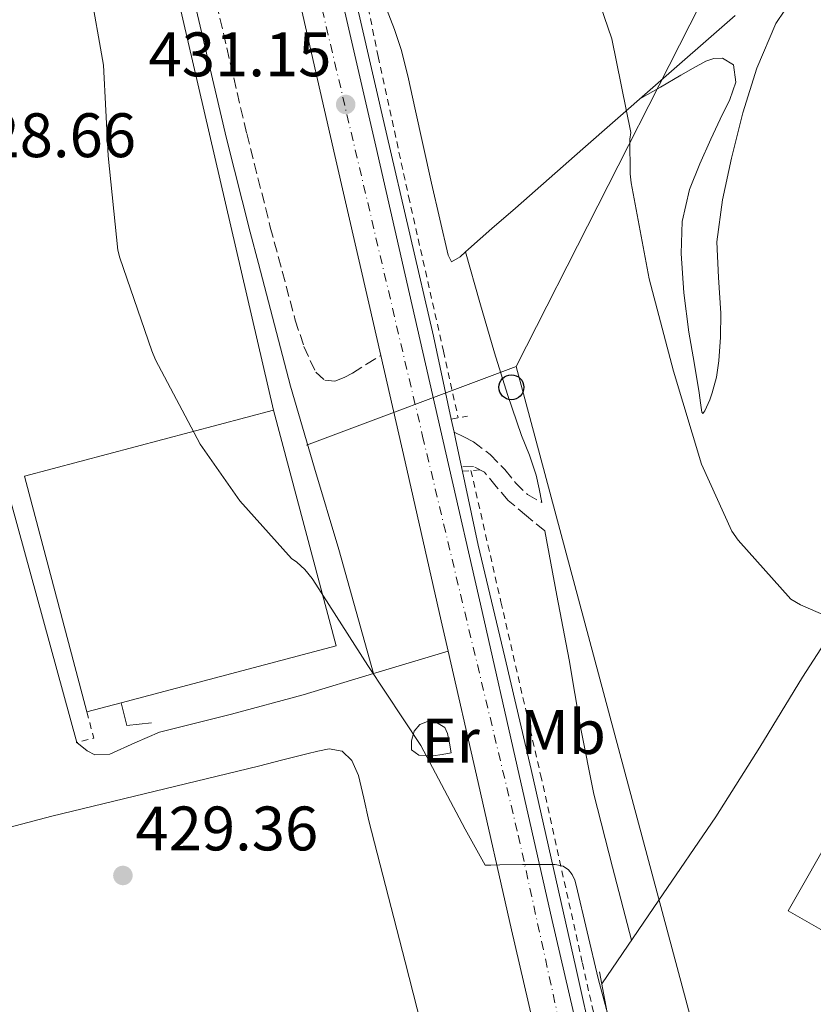
# Model space of a CAD drawing. Units: metres. Extents: x 580240 to 583682, y 4721957 to 4724310.
# Drawn here: x 581327 to 581454, y 4723310 to 4723467 of the extents above; entities that cross this region are included whole.
import ezdxf
from ezdxf.enums import TextEntityAlignment as Align

# ---------------------------------------------------------------- set-up
doc = ezdxf.new("R2010")
doc.units = ezdxf.units.M
doc.header["$MEASUREMENT"] = 0
for name, pattern in [('DGN Style 2', [1.7399219301090239, 1.043953158065414, -0.6959687720436097]), ('DGN Style 3', [2.435890702152634, 1.739921930109024, -0.6959687720436097]), ('DGN Style 4', [2.7856150101045474, 1.391937544087219, -0.6959687720436097, 0.001739921930109024, -0.6959687720436097])]:
    doc.linetypes.add(name, pattern=pattern)
for name, color, linetype, lineweight in [('Camino', 7, 'DGN Style 3', 0), ('Carretera', 9, 'Continuous', 0), ('Cota de punto acotado terreno', 7, 'Continuous', 0), ('Curva de nivel intermedia', 30, 'Continuous', 0), ('Eje de carretera', 7, 'DGN Style 4', 0), ('Etiqueta de uso rústico', 92, 'Continuous', 0), ('Línea  de muro-pared o tapia', 1, 'Continuous', 13), ('Línea blanca (vial)', 7, 'Continuous', 13), ('Línea de asfalto', 7, 'Continuous', 13), ('Línea de cambio de uso (parcela vista)', 92, 'Continuous', 0), ('Línea de cuneta (fondo)', 4, 'DGN Style 2', 0), ('Línea de muro de contención', 1, 'Continuous', 13), ('Línea de pavimento', 1, 'Continuous', 0), ('Línea telefónica', 7, 'Continuous', 0), ('Margen derecho', 7, 'Continuous', 0), ('Nave industrial', 1, 'Continuous', 13), ('Pontón-alcantarilla (pasos de agua)', 1, 'DGN Style 2', 0), ('Poste telefónico', 7, 'Continuous', 0), ('Punto acotado terreno (símbolo)', 7, 'Continuous', 0), ('Verja', 7, 'DGN Style 2', 0)]:
    doc.layers.add(name, color=color, linetype=linetype, lineweight=lineweight)
doc.styles.add('Style-Arial', font='arial.ttf')

# ---------------------------------------------------------------- blocks, each defined once
blk = doc.blocks.new('5PATER')
at = {"layer": 'Punto acotado terreno (símbolo)', "linetype": 'Continuous', "lineweight": 0}
h = blk.add_hatch(color=51, dxfattribs=at)
edge = h.paths.add_edge_path()
edge.add_ellipse((0, 0), major_axis=(-0.1095731443231308, -0.1110710700762829), ratio=0.9994222409660317, start_angle=0, end_angle=360)
blk = doc.blocks.new('5PTT')
at = {"layer": 'Curva de nivel intermedia', "color": 7, "linetype": 'Continuous', "lineweight": 30}
blk.add_circle((2.382683753967285e-05, 4.306399822235108e-05), 0.1995000005932858, dxfattribs=at)
blk = doc.blocks.new('*U16')
at = {"layer": 'Carretera', "color": 9, "linetype": 'Continuous', "lineweight": 0}
for points in [[(581458.9800000001, 4723149.720000001, 427.6399999999995), (581450.2800000008, 4723171.199999998, 427.9199999999983), (581448.9599999998, 4723174.449999998, 427.9700000000012), (581442.6000000007, 4723190.990000002, 428.1100000000006), (581436.5399999989, 4723207.660000001, 428.2899999999936), (581430.5199999996, 4723225.109999998, 428.6000000000058), (581425.0300000022, 4723242.730000001, 428.929999999993), (581421.3000000018, 4723256.189999999, 429.1600000000035), (581417.920000002, 4723269.740000002, 429.3699999999953), (581411.7899999988, 4723295.84, 429.679999999993), (581405.7600000027, 4723321.970000001, 429.9499999999971), (581400.1700000025, 4723346.609999998, 430.3999999999942), (581395.6700000009, 4723366.400000001, 430.7599999999948), (581394.5599999977, 4723371.249999999, 430.8500000000058), (581388.7699999987, 4723396.59, 430.9900000000052), (581384.8900000006, 4723413.590000001, 431.0599999999977), (581382.9799999995, 4723421.939999999, 431.1000000000058), (581377.6000000016, 4723445.490000002, 431.5), (581372.2300000006, 4723469.040000001, 431.8699999999953)], [(581378.7100000003, 4723470.529999999, 431.8699999999953), (581384.0900000005, 4723446.970000001, 431.5), (581389.4699999982, 4723423.420000001, 431.1000000000058), (581395.260000002, 4723398.069999999, 430.9900000000052), (581401.050000001, 4723372.730000001, 430.8500000000058), (581406.6600000013, 4723348.079999999, 430.3999999999942), (581412.2499999992, 4723323.45, 429.9499999999971), (581418.2699999985, 4723297.350000001, 429.679999999993), (581424.3900000007, 4723271.31, 429.3699999999953), (581427.7399999991, 4723257.890000001, 429.1600000000035), (581431.4099999992, 4723244.609999998, 428.929999999993), (581436.8400000007, 4723227.189999999, 428.6000000000058), (581442.8199999998, 4723209.880000001, 428.2899999999936), (581448.829999998, 4723193.32, 428.1100000000006), (581455.149999999, 4723176.890000002, 427.9700000000012)]]:
    blk.add_polyline3d(points, dxfattribs=at)

msp = doc.modelspace()

# ---------------------------------------------------------------- linework, layer by layer
at = {"layer": 'Camino', "color": 7, "linetype": 'DGN Style 3', "lineweight": 0}
for points in [[(581358.1399999994, 4723472.119999999, 430.5399999999937), (581363.5199999996, 4723448.980000001, 430.4799999999959), (581367.2899999982, 4723434.070000002, 430.300000000003), (581371.2699999989, 4723419.220000002, 430.1600000000035), (581372.6399999991, 4723415.000000001, 430.1600000000035), (581374.53, 4723410.900000002, 430.1600000000035), (581375.9999999986, 4723409.619999999, 430.1600000000035), (581377.6000000011, 4723409.490000002, 430.1600000000035), (581379.0399999984, 4723410.050000001, 430.2700000000041), (581380.420000002, 4723410.770000001, 430.4799999999959), (581382.6499999983, 4723412.180000001, 430.7700000000041), (581384.8900000001, 4723413.590000001, 431.0599999999976)], [(581396.589999999, 4723401.36, 430.8800000000047), (581398.1499999971, 4723400.570000002, 431.029999999999), (581399.7099999995, 4723399.78, 431.179999999993), (581402.359999998, 4723397.770000001, 431.5800000000018), (581404.6999999983, 4723395.37, 432.0800000000019), (581406.3799999993, 4723393.250000001, 432.8600000000006), (581408.2899999979, 4723391.4, 433.4199999999983), (581410.5900000002, 4723390.119999999, 433.4199999999983)], [(581411.0399999995, 4723385.58, 433.2299999999959), (581408.1299999993, 4723388.01, 432.7200000000012), (581405.2100000002, 4723390.440000001, 432.2100000000065), (581403.3299999981, 4723392.67, 431.4900000000054), (581401.4400000017, 4723394.980000001, 430.9299999999931), (581399.7099999995, 4723395.880000002, 430.8600000000007), (581397.7800000004, 4723395.800000001, 430.8000000000028)]]:
    msp.add_polyline3d(points, dxfattribs=at)
at = {"layer": 'Curva de nivel intermedia', "color": 30, "linetype": 'Continuous', "lineweight": 0, "flags": 128}
for points, elevation in [([(581416.8200000019, 4723478.529999999), (581421.7599999994, 4723464.100000001), (581424.7800000014, 4723449.170000001), (581424.6400000006, 4723448.09), (581424.6699999997, 4723442.539999999), (581424.8600000018, 4723441.130000001), (581427.6800000004, 4723425.819999999), (581431.5700000018, 4723411.05), (581436.0500000012, 4723396.239999999), (581440.8800000014, 4723385.57), (581441.9000000006, 4723384.09), (581450.3200000006, 4723374.720000002), (581451.8499999995, 4723373.81), (581457.12, 4723371.529999999)], 435.0000000000001), ([(581338.5200000014, 4723472.3), (581340.7100000017, 4723459.899999999), (581341.4400000004, 4723445.429999999), (581342.9900000016, 4723430.349999998), (581343.3100000012, 4723429.159999999), (581348.4000000008, 4723414.310000001), (581348.9800000018, 4723412.9), (581356.0899999999, 4723399.42), (581362.4000000019, 4723390.37), (581370.6699999999, 4723381.179999999), (581371.5000000015, 4723380.59), (581372.770000001, 4723379.42), (581373.9700000013, 4723377.980000001), (581374.5400000013, 4723377.090000001), (581382.8400000005, 4723364.109999998), (581391.2699999993, 4723351.33), (581398.3500000003, 4723337.99), (581401.530000001, 4723332.279999999), (581402.4299999997, 4723332.289999999), (581403.8800000002, 4723332.329999999), (581407.5100000001, 4723332.36), (581410.6399999994, 4723332.36), (581412.7000000002, 4723332.349999999), (581414.000000001, 4723332.13), (581414.8300000003, 4723331.52), (581415.4299999994, 4723330.76), (581415.8300000017, 4723329.890000001), (581416.0700000009, 4723329.09), (581419.5800000001, 4723314.179999999), (581423.57, 4723299.349999999)], 430)]:
    msp.add_lwpolyline(points, dxfattribs=dict(at, elevation=elevation))
at = {"layer": 'Eje de carretera', "color": 7, "linetype": 'DGN Style 4', "lineweight": 0}
msp.add_polyline3d([(581395.3399999996, 4723700.850000001, 436.2100000000065), (581372.9299999997, 4723657.790000001, 435.6399999999995), (581365.0700000008, 4723635.320000002, 435.1100000000007), (581359.6799999995, 4723611.500000001, 434.2100000000063), (581356.0899999999, 4723570.150000002, 433.1100000000006), (581361.0300000019, 4723530.600000001, 431.7799999999988), (581391.5699999988, 4723400.720000001, 431.0000000000001), (581406.8299999984, 4723337.040000003, 430.1499999999942), (581423.9200000009, 4723258.970000003, 429.1900000000026), (581459.7100000005, 4723156.440000001, 427.7100000000065), (581517.2199999974, 4723023.330000001, 425.9400000000024), (581564.1099999992, 4722911.02, 425.3800000000048), (581595.2899999977, 4722838.920000002, 425.1300000000048), (581611.9100000008, 4722792.7, 424.5299999999988), (581653.4600000005, 4722645.520000001, 419.6100000000006), (581704.1799999991, 4722458.65, 415.2100000000065), (581715.1799999983, 4722420.990000002, 415.070000000007), (581738.27, 4722361.830000001, 414.8200000000071)], dxfattribs=at)
at = {"layer": 'Línea  de muro-pared o tapia', "color": 1, "linetype": 'Continuous', "lineweight": 13, "extrusion": (0.1883656762895641, 0.04709141907239101, 0.980969301377838), "elevation": 332356.8369266663, "flags": 128}
msp.add_lwpolyline([(4441329.719089302, -1676954.828588727), (4441330.238115538, -1676950.862846455), (4441333.990141659, -1676950.862846455)], dxfattribs=at)
at = {"layer": 'Línea  de muro-pared o tapia', "color": 1, "linetype": 'Continuous', "lineweight": 13}
msp.add_polyline3d([(581261.3300000001, 4723446.02, 428.5899999999965), (581260.1799999997, 4723449.539999999, 428.4199999999983), (581283.54, 4723461.060000001, 428.5500000000029), (581306.0700000003, 4723470.09, 428.929999999993), (581315.4699999997, 4723480.970000001, 429.570000000007), (581318.9900000002, 4723491.27, 429.6999999999971), (581324.8200000003, 4723500.100000001, 429.9600000000065), (581314.5800000001, 4723528.390000001, 431.5599999999977), (581338.3899999997, 4723534.210000001, 431.1699999999983), (581351.6299999999, 4723474.630000001, 431.1100000000006), (581367.8200000003, 4723404.869999999, 430.9799999999959)], dxfattribs=at)
at = {"layer": 'Línea blanca (vial)', "color": 7, "linetype": 'Continuous', "lineweight": 13, "extrusion": (0.9743647251223668, 0.2223649589309417, 0.03416441828650405), "elevation": 1616817.323888326, "flags": 128}
msp.add_lwpolyline([(4475660.73204206, -54838.57670644398), (4475643.294886332, -54838.64667688899), (4475617.301817004, -54838.78682910815), (4475612.326418474, -54838.87688167852)], dxfattribs=at)
at = {"layer": 'Línea blanca (vial)', "color": 7, "linetype": 'Continuous', "lineweight": 13}
for points in [[(581375.5399999982, 4723672.49, 435.9100000000035), (581373.2899999997, 4723667.279999999, 435.8200000000069), (581369.1599999989, 4723655.980000001, 435.5800000000019), (581364.5299999998, 4723642, 435.2700000000041), (581360.5799999981, 4723627.820000002, 434.8800000000048), (581358.3500000017, 4723617.990000002, 434.4700000000012), (581356.6199999995, 4723608.050000002, 434.0500000000029), (581355.2199999981, 4723596.130000002, 433.6600000000035), (581354.5000000006, 4723584.180000001, 433.3399999999967), (581354.4200000024, 4723572.240000002, 433.1499999999943), (581354.8899999995, 4723560.300000002, 432.9600000000065), (581355.7899999982, 4723548.560000001, 432.6199999999953), (581357.3199999991, 4723536.880000002, 432.3200000000069), (581359.5499999998, 4723524.710000001, 432.1600000000035), (581362.1200000005, 4723512.620000001, 432.0599999999976), (581367.1900000019, 4723490.83, 431.979999999996), (581372.23, 4723469.040000001, 431.8699999999955), (581377.6000000011, 4723445.490000002, 431.4999999999999), (581382.979999999, 4723421.939999999, 431.100000000006), (581384.8900000001, 4723413.590000001, 431.0599999999976)], [(581378.7099999998, 4723470.53, 431.8699999999955), (581384.0899999999, 4723446.970000002, 431.4999999999999), (581389.4699999979, 4723423.420000001, 431.100000000006), (581395.2600000014, 4723398.07, 430.9900000000052), (581401.0500000005, 4723372.730000002, 430.8500000000058), (581406.6600000008, 4723348.08, 430.3999999999943), (581412.2499999988, 4723323.45, 429.9499999999971), (581418.269999998, 4723297.350000001, 429.679999999993), (581424.3900000004, 4723271.310000001, 429.3699999999955), (581427.7399999986, 4723257.890000001, 429.1600000000035), (581431.4099999988, 4723244.609999999, 428.9299999999931), (581436.8400000002, 4723227.190000001, 428.6000000000059), (581442.8199999993, 4723209.880000001, 428.2899999999936), (581448.8299999975, 4723193.32, 428.1100000000007), (581455.1499999985, 4723176.890000002, 427.9700000000012)], [(581395.6700000004, 4723366.400000002, 430.7599999999948), (581400.170000002, 4723346.609999999, 430.3999999999943), (581405.7600000022, 4723321.970000001, 429.9499999999971), (581411.7899999983, 4723295.84, 429.679999999993), (581417.9200000016, 4723269.740000002, 429.3699999999955), (581421.3000000012, 4723256.189999999, 429.1600000000035), (581425.0300000017, 4723242.730000001, 428.9299999999931), (581430.5199999991, 4723225.109999999, 428.6000000000059), (581436.5399999984, 4723207.660000001, 428.2899999999936), (581442.6000000002, 4723190.990000002, 428.1100000000007), (581448.9599999995, 4723174.449999999, 427.9700000000012), (581450.2800000003, 4723171.199999999, 427.9199999999984)]]:
    msp.add_polyline3d(points, dxfattribs=at)
at = {"layer": 'Línea de asfalto', "color": 7, "linetype": 'Continuous', "lineweight": 13, "extrusion": (-0.3697996043563365, -0.09244992331568788, 0.9245005485649106), "elevation": -651279.9736809729, "flags": 128}
msp.add_lwpolyline([(-4441362.922518689, 1580718.942294741), (-4441361.532789561, 1580718.889826189), (-4441357.239909006, 1580718.732420534)], dxfattribs=at)
at = {"layer": 'Línea de asfalto', "color": 7, "linetype": 'Continuous', "lineweight": 13, "extrusion": (0.2643001953143584, -0.9184730631182425, 0.2941982989124592), "elevation": -4184495.087642628, "flags": 128}
msp.add_lwpolyline([(1864903.428666727, 1288526.142255403), (1864903.805046984, 1288526.1631815), (1864915.893048475, 1288526.613092585)], dxfattribs=at)
at = {"layer": 'Línea de asfalto', "color": 7, "linetype": 'Continuous', "lineweight": 13}
for points in [[(581380.6999999991, 4723471.290000002, 431.4900000000054), (581380.8958406696, 4723470.421097716, 431.4922999999981), (581381.5700000009, 4723467.430000001, 431.4999999999999), (581385.7399999973, 4723449.190000001, 431.4700000000013), (581389.5199999993, 4723432.930000001, 431.3000000000029), (581393.2899999977, 4723416.670000001, 431.0800000000017), (581396.1410714524, 4723403.440180629, 430.9072000000015), (581396.589999999, 4723401.36, 430.8800000000047)], [(581397.7800000004, 4723395.800000001, 430.8000000000028), (581400.4600000004, 4723383.330000001, 430.6399999999994), (581404.6900000017, 4723365.440000001, 430.4700000000013), (581408.9099999993, 4723347.550000001, 430.320000000007), (581412.4600000011, 4723331.75, 430.100000000006), (581416.0100000005, 4723315.940000001, 429.8000000000029), (581418.8500000016, 4723303.300000001, 429.520000000004), (581421.699999999, 4723290.66, 429.229999999996), (581424.1199999999, 4723280.600000001, 429.0000000000001), (581426.3599999994, 4723271.640000002, 428.803700000004), (581426.6299999978, 4723270.560000001, 428.7799999999989), (581426.6900000002, 4723270.310000001, 428.7700000000043)], [(581336.4299999991, 4723351.830000001, 428.8699999999953), (581338.0899999999, 4723350.490000002, 429.1300000000047), (581339.3099999981, 4723349.87, 429.2700000000041), (581341.7100000009, 4723349.990000002, 429.330000000002), (581345.6600000004, 4723351.760000002, 429.229999999996), (581349.61, 4723353.5, 429.1900000000026), (581361.100000001, 4723356.37, 429.520000000004), (581372.5199999984, 4723359.45, 429.8999999999942), (581383.73, 4723362.820000002, 430.3099999999976)], [(581393.2600000009, 4723349.680000001, 430.179999999993), (581390.9499999997, 4723349.800000001, 430.179999999993), (581389.8000000007, 4723350.640000002, 430.179999999993), (581389.8000000007, 4723352.11, 430.179999999993), (581390.2500000001, 4723353.640000002, 430.179999999993), (581391.1499999987, 4723354.730000002, 430.179999999993), (581392.3599999979, 4723355.180000002, 430.179999999993), (581393.7699999983, 4723355.050000002, 430.179999999993), (581395.1099999994, 4723354.220000003, 430.179999999993), (581395.5599999987, 4723353.260000002, 430.179999999993), (581395.8500000014, 4723351.720000002, 430.1600000000035), (581396.1399999998, 4723350.190000001, 430.1199999999955), (581394.6999999981, 4723349.930000001, 430.1600000000035), (581393.2600000009, 4723349.680000001, 430.179999999993)], [(581236.1400000011, 4723309.09, 427.6600000000035), (581235.8900000007, 4723310.650000002, 427.6600000000035), (581235.8799999995, 4723312.220000001, 427.6600000000035), (581236.5199999989, 4723313.820000002, 427.6600000000035), (581237.7999999997, 4723314.850000001, 427.6600000000035), (581239.269999998, 4723315.869999999, 427.6600000000035), (581253.5100000006, 4723319.630000001, 427.7200000000013), (581267.8200000003, 4723322.910000003, 427.8500000000059), (581300.1099999996, 4723331.570000002, 428.229999999996), (581332.4599999995, 4723340.060000001, 428.7400000000054), (581348.9299999983, 4723344.080000001, 429.229999999996), (581365.4200000018, 4723348.060000002, 429.6999999999972), (581369.2600000018, 4723349.050000003, 429.7400000000054), (581373.1000000017, 4723350.050000002, 429.7700000000042), (581374.8899999999, 4723350.460000001, 429.7899999999937), (581376.6800000003, 4723350.810000001, 429.8300000000018), (581378.73, 4723350.430000002, 429.9600000000066), (581380.27, 4723348.960000001, 429.9600000000066), (581381.3500000018, 4723346.590000002, 429.9600000000066), (581382.19, 4723342.970000001, 429.8800000000048), (581383.0199999993, 4723339.36, 429.7700000000042), (581388.7800000015, 4723316.859999999, 429.7400000000054), (581394.5399999993, 4723294.370000001, 429.6999999999972)]]:
    msp.add_polyline3d(points, dxfattribs=at)
at = {"layer": 'Línea de cambio de uso (parcela vista)', "color": 92, "linetype": 'Continuous', "lineweight": 0, "extrusion": (-0.009169638902079067, 0.03056545782479961, 0.9994907055647722), "elevation": 139476.2389421577, "flags": 128}
msp.add_lwpolyline([(-1914146.512427241, -4354928.88564077), (-1914146.512427241, -4354928.882507082)], dxfattribs=at)
at = {"layer": 'Línea de cambio de uso (parcela vista)', "color": 92, "linetype": 'Continuous', "lineweight": 0}
for points in [[(581398.3909, 4723430.086999999, 433.8699999999953), (581397.5499999998, 4723429.289999999, 433.8699999999953), (581396.2000000002, 4723428.51, 433.8699999999953), (581395.6299999999, 4723429.600000001, 433.8699999999953), (581394.2999999998, 4723435.33, 433.679999999993), (581393.0099999999, 4723441.060000001, 433.4199999999983), (581391.6600000003, 4723447.08, 433.4799999999959), (581390.3200000003, 4723453.09, 433.4799999999959), (581389.3099999996, 4723457.710000001, 433.1499999999942), (581388.2100000001, 4723462.24, 432.6499999999942), (581387.0999999996, 4723465.57, 432.1699999999983), (581385.8399999999, 4723468.9, 431.75), (581385.2000000002, 4723470.609999999, 431.6000000000058), (581384.5700000003, 4723472.33, 431.4499999999971)], [(581452.2100000001, 4723472.99, 440.5899999999965), (581447.9100000003, 4723466.51, 439.9799999999959), (581444.8499999996, 4723459.430000001, 439.3699999999953), (581442.6399999997, 4723452.279999999, 439.3000000000029), (581440.8099999996, 4723445.029999999, 439.3699999999953), (581439.3799999999, 4723438.390000001, 439.0899999999965), (581438.5099999999, 4723431.710000001, 438.7299999999959), (581438.75, 4723426.02, 438.3699999999953), (581439.1500000004, 4723420.32, 437.9600000000065), (581439.0700000003, 4723416.51, 437.6699999999983), (581438.8300000001, 4723412.710000001, 437.1900000000023), (581438.4199999999, 4723410.119999999, 436.6900000000023), (581437.7400000002, 4723407.59, 436.1699999999983), (581437.3700000001, 4723406.480000001, 435.9900000000052), (581436.5999999996, 4723404.730000001, 435.7100000000065), (581436.2800000003, 4723404.32, 435.6000000000058), (581436.0800000001, 4723404.51, 435.5299999999989), (581435.8799999999, 4723406.01, 435.5), (581435.6900000004, 4723407.59, 435.5299999999989), (581434.8600000005, 4723412.439999999, 435.5599999999977), (581434.0300000003, 4723417.310000001, 435.5899999999965), (581433.25, 4723423.58, 435.5200000000041), (581432.8099999996, 4723429.859999999, 435.4700000000012), (581432.9699999997, 4723434.960000001, 435.6600000000035), (581434.1600000003, 4723440.029999999, 435.9100000000035), (581435.7999999998, 4723444.140000001, 436.0099999999948), (581437.5499999998, 4723448.100000001, 436.1100000000006), (581439.0499999998, 4723451.279999999, 436.6399999999995), (581440.5599999996, 4723454.430000001, 437.1900000000023), (581441.5199999996, 4723457.16, 437.2700000000041), (581441.1299999999, 4723459.939999999, 437.2599999999948), (581439.4100000003, 4723461.029999999, 437.1900000000023), (581438.0300000003, 4723460.970000001, 437.1100000000006), (581436.7199999997, 4723460.51, 437), (581434.7199999997, 4723459.4, 436.7799999999989), (581432.75, 4723458.27, 436.4900000000052), (581429.4900000002, 4723456.390000001, 435.9100000000035), (581426.2300000004, 4723454.51, 435.3399999999965)], [(581441.4000000004, 4723467.83, 437.1999999999971), (581427.8899999997, 4723455.970000001, 435.4700000000012), (581417.1399999997, 4723446.529999999, 434.6399999999995), (581406.3799999999, 4723437.09, 434.1199999999953), (581402.6399999997, 4723433.82, 433.9499999999971), (581398.8899999997, 4723430.560000001, 433.8699999999953), (581398.3909, 4723430.086999999, 433.8699999999953)], [(581420.1299999999, 4723313.33, 431.9100000000035), (581429.2199999997, 4723326.67, 432.3699999999953), (581438.3200000003, 4723340, 432.8399999999965), (581445.3300000001, 4723351.08, 433.3800000000047), (581452.1399999997, 4723362.27, 434.1199999999953), (581460.2300000004, 4723374.75, 435.1300000000047), (581468.2000000002, 4723387.300000001, 436.3000000000029), (581476.25, 4723400.76, 437.679999999993), (581484.2000000002, 4723414.24, 439.2400000000052), (581489.2999999998, 4723422.890000001, 440.4400000000023), (581494.3799999999, 4723431.52, 441.8699999999953), (581497.7100000001, 4723436.99, 443.0800000000018), (581501.1600000003, 4723442.34, 444.2299999999959), (581503.9199999999, 4723445.640000001, 444.7400000000052), (581504.1032999996, 4723445.854599999, 444.7694000000047)], [(581398.3909, 4723430.086999999, 433.8701000000001), (581400.7199999997, 4723422.039999999, 434.0599999999977), (581403.0499999998, 4723413.99, 434.25), (581405.1299999999, 4723407.369999999, 434.3600000000006), (581407.3399999999, 4723400.800000001, 434.3099999999977), (581408.6200000001, 4723397.66, 434.1600000000035), (581409.7100000001, 4723394.470000001, 433.8699999999953), (581410.1500000004, 4723392.289999999, 433.6499999999942), (581410.5899999999, 4723390.119999999, 433.4199999999983)], [(581411.04, 4723385.58, 433.2299999999959), (581413, 4723375.300000001, 433.4900000000052), (581414.9600000001, 4723365.029999999, 433.7400000000052), (581416.7400000002, 4723354.26, 433.8999999999942), (581418.8600000005, 4723343.59, 433.6100000000006), (581421.8799999999, 4723331.949999999, 432.8800000000047), (581424.8899999997, 4723320.32, 432.1499999999942)]]:
    msp.add_polyline3d(points, dxfattribs=at)
at = {"layer": 'Línea de cuneta (fondo)', "color": 4, "linetype": 'DGN Style 2', "lineweight": 0}
for points in [[(581382.5499999998, 4723470.730000001, 431.2100000000065), (581384.4800000004, 4723461.289999999, 431.3099999999977), (581389.3399999999, 4723438.949999999, 431.25), (581394.9100000003, 4723414.25, 431.179999999993), (581397.25, 4723403.630000001, 430.7799999999989)], [(581399.29, 4723395.220000001, 430.4799999999959), (581404.0599999996, 4723374.25, 430.4799999999959), (581410.4000000004, 4723346.66, 430.2200000000012), (581417.0499999998, 4723316.65, 429.5800000000018), (581425.6299999999, 4723278.76, 428.75), (581427.3099999996, 4723271.83, 428.6499999999942)]]:
    msp.add_polyline3d(points, dxfattribs=at)
at = {"layer": 'Línea de muro de contención', "color": 1, "linetype": 'Continuous', "lineweight": 13}
msp.add_polyline3d([(581419.7699999996, 4723315.24, 431.9900000000052), (581425.1799999997, 4723286.42, 430.7100000000065), (581428.3099999996, 4723286.359999999, 430.7100000000065), (581430.2999999998, 4723290.140000001, 430.7700000000041)], dxfattribs=at)
at = {"layer": 'Línea de pavimento', "color": 1, "linetype": 'Continuous', "lineweight": 0, "extrusion": (-0.00314835709782945, 0.001551701649897454, 0.9999938400158145), "elevation": 5927.845510207405, "flags": 128}
msp.add_lwpolyline([(581302.4186700771, 4723398.418203187), (581320.1087398212, 4723402.088207605), (581334.8990758074, 4723348.318142873)], dxfattribs=at)
at = {"layer": 'Línea telefónica', "color": 7, "linetype": 'Continuous', "lineweight": 0, "extrusion": (-0.02931274808424703, -0.05770708108601065, 0.9979031293629067), "elevation": -289183.4819743191, "flags": 128}
msp.add_lwpolyline([(-1620775.158329444, 4465499.632219716), (-1620775.158329444, 4465211.490725829)], dxfattribs=at)
at = {"layer": 'Línea telefónica', "color": 7, "linetype": 'Continuous', "lineweight": 0, "extrusion": (-0.1131371446635918, -0.04243488241440723, 0.9926727896199458), "elevation": -265784.9209608688, "flags": 128}
msp.add_lwpolyline([(-4218378.532451753, 2187074.253370159), (-4218378.532451752, 2187038.253417381)], dxfattribs=at)
at = {"layer": 'Línea telefónica', "color": 7, "linetype": 'Continuous', "lineweight": 0, "extrusion": (0.007985223397755958, -0.02981713187122612, 0.9995234738885634), "elevation": -135761.7788576468, "flags": 128}
msp.add_lwpolyline([(1783517.316793878, 4410134.64387567), (1783517.316793878, 4409929.900210566)], dxfattribs=at)
at = {"layer": 'Margen derecho', "color": 7, "linetype": 'Continuous', "lineweight": 0}
msp.add_polyline3d([(581354.8899999995, 4723471.359999999, 430.5399999999937), (581360.2800000008, 4723448.189999999, 430.4799999999959), (581364.0599999982, 4723433.230000001, 430.300000000003), (581365.3900000004, 4723428.27, 430.25), (581367.9400000008, 4723418.470000001, 430.1699999999981), (581370.5, 4723408.66, 430.0899999999966), (581374.32, 4723395.62, 429.9900000000052), (581378.2399999984, 4723382.609999999, 430.0299999999987), (581380.9899999974, 4723372.720000001, 430.1699999999981), (581383.73, 4723362.820000002, 430.3099999999976)], dxfattribs=at)
at = {"layer": 'Nave industrial', "color": 1, "linetype": 'Continuous', "lineweight": 13, "extrusion": (0.01951891536607129, -0.04318572518026367, 0.9988763712710332), "elevation": -192198.7272355141, "flags": 128}
msp.add_lwpolyline([(2475111.443421733, 4060164.505898939), (2475117.840172323, 4060202.909062637), (2475158.402363252, 4060196.15685803)], dxfattribs=at)
at = {"layer": 'Nave industrial', "color": 1, "linetype": 'Continuous', "lineweight": 13, "extrusion": (0.02274022630207468, -0.04498110115059464, 0.9987289835821381), "elevation": -198806.3128412846, "flags": 128}
msp.add_lwpolyline([(2649902.679933806, 3948041.810386404), (2649894.617970597, 3948003.717077947), (2649859.92397808, 3948011.057975932)], dxfattribs=at)
at = {"layer": 'Nave industrial', "color": 1, "linetype": 'Continuous', "lineweight": 13, "extrusion": (0.008540296308499543, 0.002263881104470989, 0.9999609683289182), "elevation": 16094.16020253256, "flags": 128}
msp.add_lwpolyline([(581318.5935049172, 4723333.838665624), (581313.123277388, 4723332.38866191)], dxfattribs=at)
at = {"layer": 'Nave industrial', "color": 1, "linetype": 'Continuous', "lineweight": 13, "extrusion": (0.02483075849934068, -0.009154801337829914, 0.9996497501849397), "elevation": -28365.42410714248, "flags": 128}
msp.add_lwpolyline([(4632851.802188891, 1087983.949334983), (4632854.194554312, 1087998.308119322), (4632883.630544816, 1087993.395903627)], dxfattribs=at)
at = {"layer": 'Nave industrial', "color": 1, "linetype": 'Continuous', "lineweight": 13}
for points in [[(581343.5199999996, 4723358.17, 436.2100000000065), (581338.0499999998, 4723356.720000001, 436.2599999999948), (581328.0800000001, 4723394.310000001, 438.0800000000018), (581367.8200000003, 4723404.869999999, 437.7599999999948), (581377.79, 4723367.279999999, 435.8399999999965)], [(581477.9500000002, 4723343.300000001, 437.1600000000035), (581463.1799999997, 4723317.380000001, 437.5899999999965), (581462.5, 4723317.76, 437.6100000000006), (581449.8600000005, 4723324.970000001, 437.9900000000052), (581464.6500000004, 4723350.890000001, 437.8600000000006)]]:
    msp.add_polyline3d(points, close=True, dxfattribs=at)
at = {"layer": 'Pontón-alcantarilla (pasos de agua)', "color": 1, "linetype": 'DGN Style 2', "lineweight": 0, "elevation": 430.8600000000006, "flags": 128}
msp.add_lwpolyline([(581396.1410999997, 4723403.440199999), (581398.75, 4723403.880000001)], dxfattribs=at)
at = {"layer": 'Pontón-alcantarilla (pasos de agua)', "color": 1, "linetype": 'DGN Style 2', "lineweight": 0, "extrusion": (0.01404797663611333, 0.001092068858854608, 0.9999007259413502), "elevation": 13756.22450416131, "flags": 128}
msp.add_lwpolyline([(581334.5108464725, 4723382.903843659), (581337.3411291337, 4723383.123843791)], dxfattribs=at)
at = {"layer": 'Verja', "color": 7, "linetype": 'DGN Style 2', "lineweight": 0, "extrusion": (0.01031559802654942, -0.08278745027502199, 0.9965138365894954), "elevation": -384609.3189622578, "flags": 128}
msp.add_lwpolyline([(1160906.956968008, 4599176.396559392), (1160907.499438733, 4599172.081443458), (1160904.633135735, 4599171.721850464)], dxfattribs=at)

# ---------------------------------------------------------------- block references
at = {"layer": 'Carretera', "color": 9, "linetype": 'Continuous', "lineweight": 0}
msp.add_blockref('*U16', (0, 0), dxfattribs=at)
at = {"layer": 'Poste telefónico', "color": 7, "linetype": 'Continuous', "lineweight": 0, "xscale": 10, "yscale": 10, "zscale": 10}
msp.add_blockref('5PTT', (581405.7300000014, 4723408.500000001, 434.3600000000006), dxfattribs=at)
at = {"layer": 'Punto acotado terreno (símbolo)', "color": 7, "linetype": 'Continuous', "lineweight": 0, "xscale": 10, "yscale": 10, "zscale": 10}
for p in [(581379.3099999989, 4723453.620000001, 431.1499999999946), (581343.7800000006, 4723330.619999999, 429.360000000001)]:
    msp.add_blockref('5PATER', p, dxfattribs=at)

# ---------------------------------------------------------------- texts
at = {"layer": 'Cota de punto acotado terreno', "color": 7, "linetype": 'Continuous', "lineweight": 0, "style": 'Style-Arial'}
for s, p in [('431.15', (581347.8799999983, 4723458.109999998, 431.1499999999942)), ('428.66', (581316.7199999997, 4723445.210000002, 428.6600000000035)), ('429.36', (581345.7700000005, 4723334.619999999, 429.3600000000006))]:
    msp.add_text(s, height=7.000000000000002, dxfattribs=at).set_placement(p)
at = {"layer": 'Etiqueta de uso rústico', "color": 92, "linetype": 'Continuous', "lineweight": 0, "style": 'Style-Arial'}
for s, p in [('Mb', (581413.9792421116, 4723353.501945938, 432.25)), ('Er', (581396.0344524643, 4723352.112021988, 430.070000000007))]:
    msp.add_text(s, height=7.000000000000002, rotation=0.01643, dxfattribs=at).set_placement(p, align=Align.MIDDLE_CENTER)

doc.saveas('drawing.dxf')
